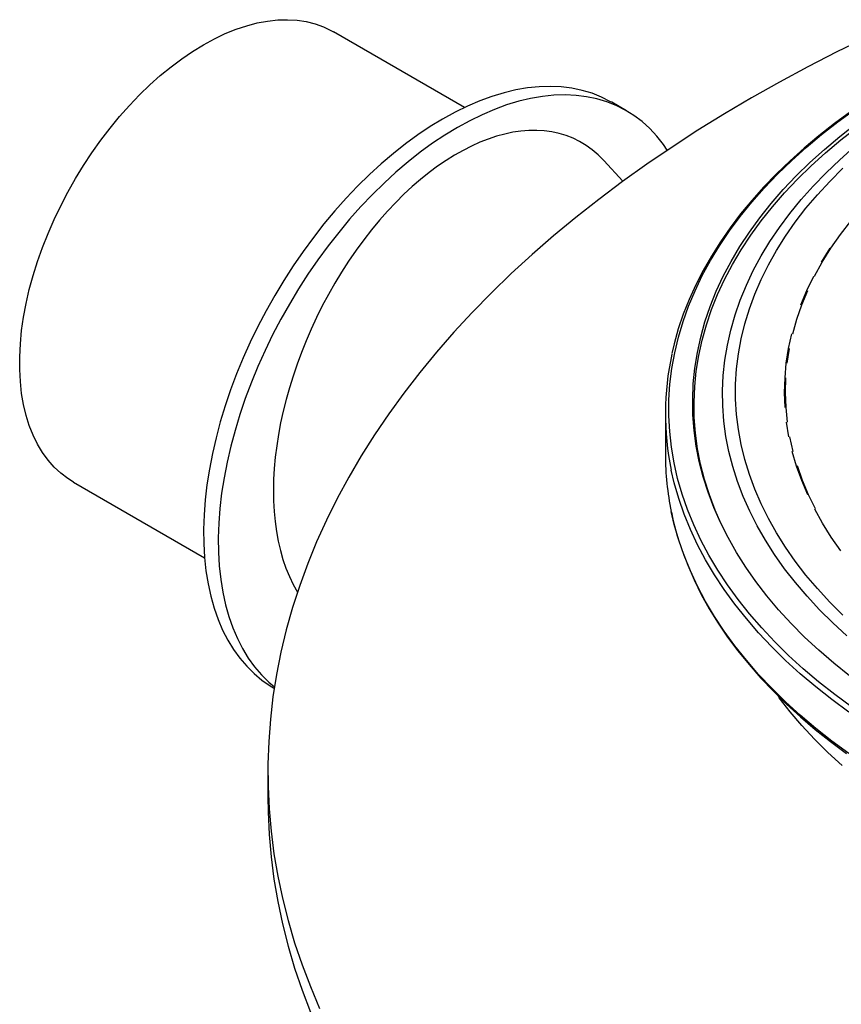
# Model space of a CAD drawing. Units: millimetres. Extents: x 19309 to 30206, y 54961 to 63440.
# Drawn here: x 27405 to 27721, y 60517 to 60896 of the extents above; entities that cross this region are included whole.
import ezdxf

# ---------------------------------------------------------------- set-up
doc = ezdxf.new("R2010")
doc.units = ezdxf.units.MM

# ---------------------------------------------------------------- blocks, each defined once
blk = doc.blocks.new('93015.01_DSP - iso')
for p, q in [((-1880.89, 2689.16), (-1931.28, 2718.25)), ((-1818.7, 2687.9), (-1824.36, 2691.17)), ((-1820.03, 2660.78), (-1827.38, 2668.73)), ((-1803.72, 2571.52), (-1803.72, 2555.54)), ((-2031.27, 2545.04), (-1980.88, 2515.95)), ((-1954.35, 2465.99), (-1954.1, 2465.85)), ((-1956.55, 2433.7), (-1956.55, 2423.9))]:
    blk.add_line(p, q)
at = {"flags": 128}
for points in [[(-1726.33, 2716.14), (-1737.74, 2710.56), (-1748.92, 2704.83), (-1759.86, 2698.94), (-1770.56, 2692.91), (-1781.01, 2686.73), (-1791.2, 2680.41), (-1801.14, 2673.96), (-1810.81, 2667.37), (-1820.21, 2660.65), (-1829.33, 2653.81), (-1838.17, 2646.85), (-1846.72, 2639.76), (-1854.98, 2632.57), (-1862.95, 2625.26), (-1870.61, 2617.84), (-1877.97, 2610.33), (-1885.02, 2602.71), (-1891.76, 2595.01), (-1898.18, 2587.21), (-1904.29, 2579.33), (-1910.07, 2571.36), (-1915.52, 2563.32), (-1920.64, 2555.21), (-1925.44, 2547.03), (-1929.89, 2538.79), (-1934.01, 2530.49), (-1937.79, 2522.13), (-1941.23, 2513.73), (-1944.32, 2505.28), (-1947.07, 2496.8), (-1949.47, 2488.27), (-1951.52, 2479.72), (-1953.22, 2471.14), (-1954.58, 2462.55), (-1955.58, 2453.93), (-1956.23, 2445.3), (-1956.52, 2436.67), (-1956.47, 2428.04), (-1956.06, 2419.41), (-1955.3, 2410.78), (-1954.19, 2402.17), (-1952.73, 2393.58), (-1950.92, 2385.01), (-1948.76, 2376.47), (-1946.25, 2367.95), (-1943.4, 2359.48), (-1940.19, 2351.05), (-1936.65, 2342.66)], [(-2031.27, 2545.04), (-2033.45, 2546.41), (-2036.18, 2548.5), (-2038.73, 2550.88), (-2041.07, 2553.54), (-2043.2, 2556.48), (-2045.11, 2559.68), (-2046.8, 2563.13), (-2048.26, 2566.82), (-2049.49, 2570.75), (-2050.47, 2574.88), (-2051.21, 2579.22), (-2051.71, 2583.74), (-2051.96, 2588.42), (-2051.96, 2593.26), (-2051.71, 2598.24), (-2051.21, 2603.33), (-2050.47, 2608.52), (-2049.49, 2613.79), (-2048.26, 2619.13), (-2046.8, 2624.51), (-2045.11, 2629.91), (-2043.2, 2635.32), (-2041.07, 2640.72), (-2038.73, 2646.08), (-2036.18, 2651.4), (-2033.45, 2656.64), (-2030.53, 2661.8), (-2027.44, 2666.85), (-2024.18, 2671.78), (-2020.78, 2676.57), (-2017.23, 2681.2), (-2013.56, 2685.65), (-2009.78, 2689.92), (-2005.9, 2693.98), (-2001.93, 2697.82), (-1997.89, 2701.43), (-1993.78, 2704.79), (-1989.64, 2707.9), (-1985.47, 2710.74), (-1981.28, 2713.3), (-1977.09, 2715.57), (-1972.91, 2717.56), (-1968.77, 2719.23), (-1964.67, 2720.6), (-1960.62, 2721.66), (-1956.65, 2722.4), (-1952.77, 2722.83), (-1948.99, 2722.93), (-1945.32, 2722.71), (-1941.77, 2722.17), (-1938.37, 2721.32), (-1935.11, 2720.15), (-1932.02, 2718.67), (-1931.28, 2718.25)], [(-1732.51, 2687.5), (-1738.71, 2682.95), (-1744.67, 2678.29), (-1750.36, 2673.52), (-1755.8, 2668.64), (-1760.96, 2663.67), (-1765.85, 2658.6), (-1770.47, 2653.44), (-1774.8, 2648.21), (-1778.84, 2642.89), (-1782.58, 2637.5), (-1786.04, 2632.04), (-1789.19, 2626.53), (-1792.04, 2620.96), (-1794.58, 2615.33), (-1796.82, 2609.67), (-1798.74, 2603.97), (-1800.35, 2598.23), (-1801.18, 2594.55)], [(-1732.15, 2458.64), (-1738.63, 2463.42), (-1744.83, 2468.32), (-1750.75, 2473.33), (-1756.37, 2478.46), (-1761.69, 2483.69), (-1766.7, 2489.02), (-1771.41, 2494.44), (-1775.8, 2499.95), (-1779.86, 2505.55), (-1783.61, 2511.21), (-1787.02, 2516.95), (-1790.09, 2522.75), (-1792.84, 2528.61), (-1795.24, 2534.51), (-1797.29, 2540.46), (-1799.01, 2546.45), (-1800.37, 2552.46), (-1801.39, 2558.5), (-1802.06, 2564.55), (-1802.37, 2570.62), (-1802.34, 2576.68), (-1801.95, 2582.74), (-1801.22, 2588.8), (-1800.13, 2594.83), (-1798.7, 2600.84), (-1796.92, 2606.82), (-1794.79, 2612.76), (-1792.33, 2618.65), (-1789.52, 2624.5), (-1786.37, 2630.29), (-1782.9, 2636.01), (-1779.09, 2641.67), (-1774.96, 2647.24), (-1770.51, 2652.74), (-1765.74, 2658.15), (-1760.67, 2663.46), (-1755.29, 2668.67), (-1749.61, 2673.77), (-1743.64, 2678.76), (-1737.38, 2683.64), (-1730.85, 2688.39)], [(-1824.36, 2691.17), (-1824.78, 2691.4), (-1828.26, 2693.16), (-1831.91, 2694.61), (-1835.71, 2695.75), (-1839.65, 2696.57), (-1843.74, 2697.07), (-1847.94, 2697.25), (-1852.25, 2697.12), (-1856.67, 2696.66), (-1861.17, 2695.89), (-1865.75, 2694.8), (-1870.4, 2693.39), (-1875.09, 2691.68), (-1879.82, 2689.66), (-1884.58, 2687.34), (-1889.35, 2684.73)], [(-1732.9, 2470.56), (-1738.95, 2475.43), (-1744.71, 2480.41), (-1750.18, 2485.51), (-1755.34, 2490.71), (-1760.19, 2496.01), (-1764.73, 2501.4), (-1768.95, 2506.88), (-1772.84, 2512.43), (-1776.41, 2518.06), (-1779.64, 2523.76), (-1782.53, 2529.52), (-1785.08, 2535.33), (-1787.29, 2541.18), (-1789.16, 2547.08), (-1790.67, 2553.01), (-1791.84, 2558.97), (-1792.65, 2564.94), (-1793.11, 2570.93), (-1793.22, 2576.92), (-1792.98, 2582.92), (-1792.38, 2588.9), (-1791.43, 2594.87), (-1790.14, 2600.82), (-1788.49, 2606.73), (-1786.49, 2612.62), (-1784.15, 2618.46), (-1781.47, 2624.25), (-1778.44, 2629.98), (-1775.09, 2635.65), (-1771.4, 2641.25), (-1767.38, 2646.78), (-1763.04, 2652.23), (-1758.38, 2657.58), (-1753.41, 2662.85), (-1748.13, 2668.01), (-1742.55, 2673.06), (-1736.68, 2678.01), (-1730.52, 2682.83)], [(-1782.44, 2529.32), (-1784.62, 2534.34), (-1786.82, 2540.19), (-1788.68, 2546.07), (-1790.18, 2551.99), (-1791.34, 2557.93), (-1792.15, 2563.89), (-1792.6, 2569.87), (-1792.71, 2575.85), (-1792.46, 2581.83), (-1791.86, 2587.8), (-1790.91, 2593.75), (-1789.61, 2599.69), (-1787.96, 2605.59), (-1785.97, 2611.46), (-1783.63, 2617.29), (-1780.95, 2623.06), (-1777.93, 2628.78), (-1774.58, 2634.44), (-1770.89, 2640.03), (-1766.88, 2645.55), (-1762.55, 2650.98), (-1757.9, 2656.32), (-1752.94, 2661.57), (-1747.67, 2666.72), (-1742.1, 2671.77), (-1736.24, 2676.7), (-1730.09, 2681.51)], [(-1733.95, 2485.99), (-1739.35, 2490.95), (-1744.45, 2496.02), (-1749.24, 2501.19), (-1753.72, 2506.44), (-1757.89, 2511.79), (-1761.73, 2517.21), (-1765.25, 2522.71), (-1768.44, 2528.27), (-1771.29, 2533.89), (-1773.8, 2539.57), (-1775.98, 2545.29), (-1777.81, 2551.06), (-1779.29, 2556.86), (-1780.43, 2562.68), (-1781.22, 2568.52), (-1781.65, 2574.37), (-1781.74, 2580.23), (-1781.48, 2586.09), (-1780.87, 2591.94), (-1779.9, 2597.77), (-1778.59, 2603.58), (-1776.94, 2609.37), (-1774.93, 2615.11), (-1772.59, 2620.81), (-1769.91, 2626.46), (-1766.89, 2632.06), (-1763.53, 2637.59), (-1759.85, 2643.05), (-1755.85, 2648.43), (-1751.52, 2653.74), (-1746.88, 2658.95), (-1741.93, 2664.06), (-1736.68, 2669.08), (-1731.14, 2673.98)], [(-1735.47, 2493.93), (-1740.51, 2498.97), (-1745.25, 2504.11), (-1749.67, 2509.35), (-1753.77, 2514.67), (-1757.55, 2520.07), (-1761, 2525.54), (-1764.12, 2531.08), (-1766.9, 2536.68), (-1769.34, 2542.33), (-1771.44, 2548.03), (-1773.19, 2553.76), (-1774.6, 2559.53), (-1775.65, 2565.32), (-1776.36, 2571.13), (-1776.71, 2576.95), (-1776.71, 2582.78), (-1776.36, 2588.6), (-1775.65, 2594.41), (-1774.6, 2600.2), (-1773.19, 2605.97), (-1771.44, 2611.7), (-1769.34, 2617.4), (-1766.9, 2623.05), (-1764.12, 2628.65), (-1761, 2634.19), (-1757.55, 2639.66), (-1753.77, 2645.06), (-1749.67, 2650.38), (-1745.25, 2655.61), (-1740.51, 2660.76), (-1735.47, 2665.8)], [(-1802.99, 2672.72), (-1804.49, 2674.91), (-1807.02, 2678.12), (-1809.75, 2681.06), (-1812.68, 2683.72), (-1815.81, 2686.08), (-1819.12, 2688.14), (-1822.6, 2689.9), (-1826.25, 2691.35), (-1830.05, 2692.48), (-1834, 2693.3), (-1838.08, 2693.81), (-1842.28, 2693.99), (-1846.6, 2693.85), (-1851.01, 2693.4), (-1855.52, 2692.62), (-1860.1, 2691.53), (-1864.74, 2690.13), (-1869.43, 2688.41), (-1874.17, 2686.39), (-1878.92, 2684.08), (-1883.7, 2681.46)], [(-1889.35, 2684.73), (-1894.12, 2681.83), (-1898.88, 2678.66), (-1903.61, 2675.21), (-1908.31, 2671.5), (-1912.95, 2667.55), (-1917.53, 2663.35), (-1922.03, 2658.93), (-1926.45, 2654.29), (-1930.77, 2649.44), (-1934.97, 2644.4), (-1939.05, 2639.19), (-1943, 2633.81), (-1946.8, 2628.28), (-1950.45, 2622.62), (-1953.93, 2616.85), (-1957.24, 2610.96), (-1960.36, 2604.99), (-1963.3, 2598.95), (-1966.03, 2592.86), (-1968.56, 2586.72), (-1970.87, 2580.57), (-1972.97, 2574.4), (-1974.84, 2568.25), (-1976.48, 2562.13), (-1977.88, 2556.05), (-1979.05, 2550.04), (-1979.97, 2544.1), (-1980.65, 2538.25), (-1981.08, 2532.51), (-1981.27, 2526.9), (-1981.21, 2521.42), (-1980.9, 2516.1), (-1980.34, 2510.95), (-1979.54, 2505.98), (-1978.49, 2501.2), (-1977.21, 2496.64), (-1975.69, 2492.29), (-1973.93, 2488.18), (-1971.95, 2484.31), (-1969.74, 2480.69), (-1967.32, 2477.34), (-1964.69, 2474.27), (-1961.85, 2471.47), (-1958.82, 2468.96), (-1955.61, 2466.75), (-1954.35, 2465.99)], [(-1883.7, 2681.46), (-1888.47, 2678.57), (-1893.23, 2675.39), (-1897.96, 2671.95), (-1902.65, 2668.24), (-1907.3, 2664.28), (-1911.87, 2660.09), (-1916.38, 2655.66), (-1920.79, 2651.02), (-1925.11, 2646.17), (-1929.31, 2641.14), (-1933.39, 2635.92), (-1937.34, 2630.55), (-1941.14, 2625.02), (-1944.79, 2619.36), (-1948.27, 2613.58), (-1951.58, 2607.7), (-1954.71, 2601.73), (-1957.64, 2595.69), (-1960.38, 2589.59), (-1962.9, 2583.46), (-1965.22, 2577.3), (-1967.31, 2571.14), (-1969.18, 2564.99), (-1970.82, 2558.87), (-1972.22, 2552.79), (-1973.39, 2546.77), (-1974.31, 2540.83), (-1974.99, 2534.98), (-1975.43, 2529.24), (-1975.61, 2523.63), (-1975.55, 2518.15), (-1975.24, 2512.83), (-1974.68, 2507.68), (-1973.88, 2502.71), (-1972.84, 2497.94), (-1971.55, 2493.37), (-1970.03, 2489.02), (-1968.28, 2484.91), (-1966.29, 2481.04), (-1964.09, 2477.43), (-1961.67, 2474.08), (-1959.03, 2471), (-1956.2, 2468.2), (-1954.02, 2466.36)], [(-1746.36, 2624.26), (-1743.39, 2629.67), (-1740.08, 2635.01), (-1736.44, 2640.28), (-1732.47, 2645.47), (-1728.17, 2650.57)], [(-1743.72, 2629.71), (-1740.41, 2635.06)], [(-1751.61, 2613.3), (-1749.33, 2618.82), (-1746.7, 2624.29)], [(-1754.78, 2602.12), (-1753.2, 2607.72), (-1751.27, 2613.28), (-1748.99, 2618.8)], [(-1757.69, 2573.8), (-1757.89, 2579.48), (-1757.73, 2585.16), (-1757.22, 2590.83), (-1756.35, 2596.49), (-1755.12, 2602.12)], [(-1756.88, 2590.84), (-1756.01, 2596.49)], [(-1756.78, 2568.17), (-1757.34, 2573.84), (-1757.54, 2579.51), (-1757.39, 2585.18)], [(-1756.21, 2562.48), (-1757.13, 2568.13)], [(-1754.59, 2556.9), (-1755.86, 2562.52)], [(-1748.99, 2540.16), (-1751.32, 2545.68), (-1753.3, 2551.24), (-1754.93, 2556.85)], [(-1733.17, 2456.63), (-1739.68, 2461.43), (-1745.91, 2466.34), (-1751.85, 2471.38), (-1757.49, 2476.53), (-1762.83, 2481.78), (-1767.87, 2487.13), (-1772.59, 2492.58), (-1777, 2498.11), (-1781.09, 2503.73), (-1784.84, 2509.42), (-1788.27, 2515.18), (-1791.36, 2521.01), (-1794.11, 2526.89), (-1796.52, 2532.82), (-1798.59, 2538.79), (-1800.31, 2544.8), (-1801.45, 2549.73)], [(-1745.98, 2534.78), (-1748.66, 2540.24), (-1750.98, 2545.75), (-1752.96, 2551.31)], [(-1733.17, 2440.65), (-1739.68, 2445.45), (-1745.91, 2450.37), (-1751.85, 2455.4), (-1757.49, 2460.55), (-1762.83, 2465.8), (-1767.87, 2471.15), (-1772.59, 2476.6), (-1777, 2482.14), (-1781.09, 2487.75), (-1784.84, 2493.44), (-1788.27, 2499.21), (-1791.36, 2505.03), (-1794.11, 2510.91), (-1796.52, 2516.84), (-1798.59, 2522.81), (-1800.31, 2528.82), (-1801.45, 2533.76)], [(-1801.39, 2533.49), (-1800.69, 2530.19), (-1799.15, 2524.46), (-1797.3, 2518.75), (-1795.14, 2513.09), (-1792.68, 2507.46), (-1789.91, 2501.88), (-1786.83, 2496.36), (-1783.46, 2490.89), (-1779.79, 2485.49), (-1775.82, 2480.16), (-1771.57, 2474.91), (-1767.03, 2469.74), (-1762.21, 2464.65), (-1757.11, 2459.66), (-1751.75, 2454.76), (-1746.12, 2449.96), (-1740.23, 2445.27), (-1734.09, 2440.69)], [(-1736.24, 2518.69), (-1739.94, 2523.96), (-1743.3, 2529.29), (-1746.32, 2534.7)], [(-1735.8, 2436.15), (-1741.24, 2441.15), (-1746.38, 2446.25), (-1751.21, 2451.46), (-1755.73, 2456.75), (-1759.92, 2462.14), (-1760.26, 2462.58)], [(-1956.55, 2423.9), (-1956.47, 2418.24), (-1956.06, 2409.61), (-1955.3, 2400.99), (-1954.19, 2392.38), (-1952.73, 2383.78), (-1950.92, 2375.21), (-1948.76, 2366.67), (-1946.25, 2358.16), (-1943.4, 2349.68), (-1940.19, 2341.25), (-1936.65, 2332.86), (-1932.77, 2324.52), (-1928.54, 2316.24), (-1923.98, 2308.01), (-1919.09, 2299.86), (-1913.86, 2291.77), (-1908.31, 2283.75), (-1902.43, 2275.81), (-1896.22, 2267.95)]]:
    blk.add_lwpolyline(points, dxfattribs=at)
for centre, radius, start, end in [((-1697.36, 2571.52), 106.35, 167.6468, 191.8231), ((-1697.02, 2555.61), 106.7, 180.0352, 191.8186)]:
    blk.add_arc(centre, radius, start, end)
blk.add_ellipse((-1883.7, 2582.32), major_axis=(45.47, 94.5), ratio=0.572993, start_param=6.060395, end_param=9.069472)

msp = doc.modelspace()

# ---------------------------------------------------------------- block references
msp.add_blockref('93015.01_DSP - iso', (29456.7, 58172.99))

doc.saveas('drawing.dxf')
